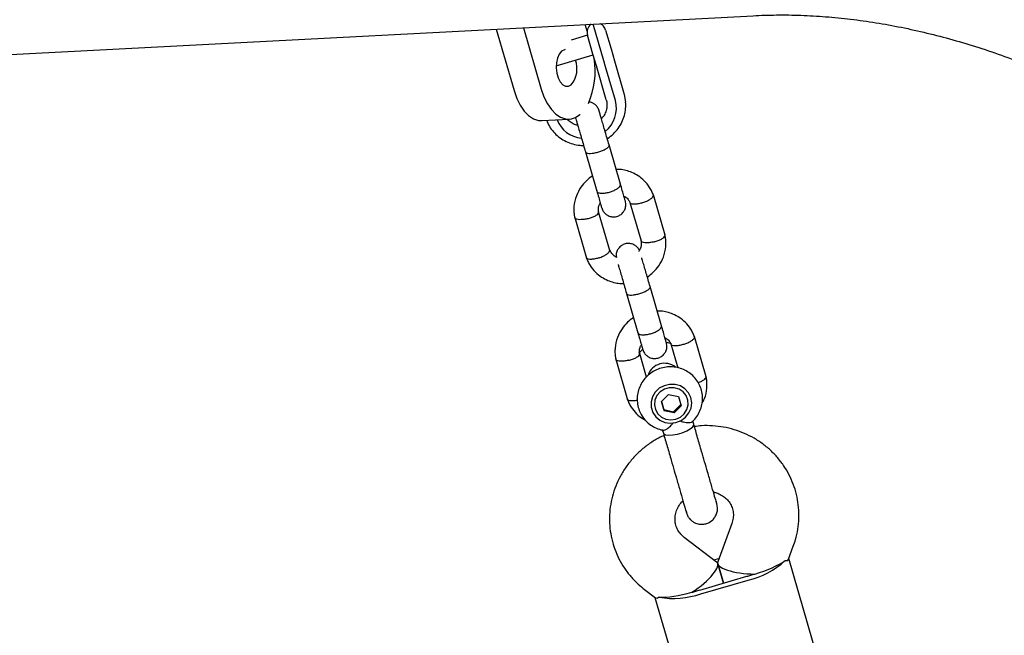
# Model space of a CAD drawing. Units: millimetres. Extents: x 14066 to 27475, y 29772 to 38655.
# Drawn here: x 20968 to 21208, y 34450 to 34600 of the extents above; entities that cross this region are included whole.
import ezdxf

# ---------------------------------------------------------------- set-up
doc = ezdxf.new("R2010")
doc.units = ezdxf.units.MM
doc.header["$LTSCALE"] = 200

msp = doc.modelspace()

# ---------------------------------------------------------------- linework, layer by layer
at = {"color": 7, "linetype": 'Continuous', "lineweight": 25}
for p, q in [((20814.87, 34583.79), (21146.71, 34601.15)), ((21110.26, 34590.14), (21107.66, 34599.11)), ((21084.01, 34597.87), (21088.35, 34582.87)), ((21090.64, 34598.22), (21094.98, 34583.22)), ((21106.17, 34597.41), (21105.71, 34599.01)), ((21110.68, 34597.65), (21112.02, 34593.04)), ((21106.26, 34596.37), (21102.28, 34595.21)), ((21107.61, 34591.73), (21106.25, 34596.4)), ((21112.02, 34593.04), (21112.85, 34590.17)), ((21098.63, 34588.95), (21107.66, 34591.57)), ((21108.44, 34588.87), (21107.61, 34591.73)), ((21110.67, 34588.7), (21110.26, 34590.14)), ((21112.85, 34590.17), (21115.26, 34581.88)), ((21110.84, 34580.59), (21108.44, 34588.87)), ((21113.08, 34580.41), (21110.67, 34588.7)), ((21115.26, 34581.88), (21115.58, 34580.08)), ((21095.16, 34575.55), (21101.79, 34575.9)), ((21105.76, 34567.94), (21108.55, 34558.32)), ((21114.32, 34559.99), (21111.52, 34569.62)), ((21125.2, 34547.56), (21122.34, 34557.43)), ((21116.63, 34555.59), (21119.36, 34546.16)), ((21103.15, 34551.86), (21106.01, 34542)), ((21111.72, 34543.84), (21108.98, 34553.27)), ((21124.34, 34525.43), (21121.55, 34535.05)), ((21115.79, 34533.38), (21118.58, 34523.76)), ((21135.23, 34513), (21132.36, 34522.87)), ((21126.65, 34521.03), (21128.35, 34515.19)), ((21113.17, 34517.3), (21116.04, 34507.43)), ((21120.67, 34512.96), (21119.01, 34518.71)), ((21124.32, 34506.98), (21126.06, 34508.72)), ((21126.06, 34508.72), (21128.46, 34508.19)), ((21128.46, 34508.19), (21129.13, 34505.92)), ((21124.32, 34506.98), (21124.98, 34504.71)), ((21124.89, 34505.02), (21124.32, 34506.98)), ((21127.3, 34504.49), (21129.04, 34506.23)), ((21129.13, 34505.92), (21127.39, 34504.18)), ((21124.89, 34505.02), (21124.98, 34504.71)), ((21124.89, 34505.02), (21127.3, 34504.49)), ((21127.39, 34504.18), (21124.98, 34504.71)), ((21127.3, 34504.49), (21127.39, 34504.18)), ((21132.2, 34501.44), (21131.98, 34502.2)), ((21124.51, 34500.19), (21124.78, 34499.29)), ((21130.48, 34479.92), (21130.29, 34480.46)), ((21141.5, 34477.19), (21138.06, 34467.89)), ((21137.78, 34467.8), (21129.89, 34473.82)), ((21155.34, 34468.47), (21156.51, 34471.64)), ((21137.09, 34468.33), (21138.36, 34468.7)), ((21138.02, 34467.59), (21137.98, 34467.58)), ((21138.05, 34467.42), (21139.43, 34462.66)), ((21139.43, 34462.66), (21138.05, 34467.42)), ((21162.95, 34442.57), (21155.4, 34468.63)), ((21133.66, 34460.98), (21145.19, 34464.33)), ((21133.93, 34460.06), (21145.46, 34463.4)), ((21120.19, 34461.1), (21122.87, 34459.05)), ((21122.74, 34459.15), (21130.3, 34433.1))]:
    msp.add_line(p, q, dxfattribs=at)
at = {"color": 7, "linetype": 'Continuous', "lineweight": 25, "flags": 128}
for points in [[(21100.79, 34592.86), (21100.63, 34592.83), (21099.95, 34592.47), (21099.38, 34591.78), (21098.94, 34590.82), (21098.69, 34589.66), (21098.63, 34588.39), (21098.78, 34587.12), (21099.11, 34585.96), (21099.62, 34584.99), (21100.24, 34584.3), (21100.94, 34583.93), (21101.65, 34583.93), (21102.32, 34584.29), (21102.32, 34584.29)], [(21088.35, 34582.87), (21089.01, 34580.97), (21089.84, 34579.29), (21090.82, 34577.88), (21091.9, 34576.77), (21093.07, 34576), (21094.27, 34575.6), (21095.16, 34575.55)], [(21094.98, 34583.22), (21095.65, 34581.32), (21096.48, 34579.64), (21097.45, 34578.22), (21098.54, 34577.12), (21099.7, 34576.35), (21100.91, 34575.95), (21102.13, 34575.93), (21103.31, 34576.29), (21104.43, 34577.01), (21104.49, 34577.06)], [(21131.54, 34505.39), (21131.7, 34506.68), (21131.49, 34507.96), (21130.93, 34509.12), (21130.05, 34510.08), (21128.93, 34510.78), (21127.64, 34511.15), (21126.28, 34511.17), (21124.96, 34510.85), (21123.77, 34510.2), (21122.8, 34509.27), (21122.12, 34508.13), (21121.78, 34506.87), (21121.8, 34505.57), (21122.2, 34504.34), (21122.92, 34503.27), (21123.93, 34502.43), (21125.15, 34501.9), (21126.48, 34501.69), (21127.83, 34501.85), (21129.1, 34502.34), (21130.19, 34503.14), (21131.03, 34504.18), (21131.54, 34505.39)], [(21127.81, 34502.69), (21128.94, 34503.2), (21129.86, 34503.99), (21130.51, 34505.01), (21130.82, 34506.15), (21130.76, 34507.32), (21130.35, 34508.41), (21129.62, 34509.33), (21128.62, 34509.99), (21127.46, 34510.34), (21126.24, 34510.34), (21125.05, 34510), (21124.02, 34509.34), (21123.22, 34508.42), (21122.74, 34507.33), (21122.61, 34506.16), (21122.84, 34505.02), (21123.42, 34504), (21124.3, 34503.2), (21125.39, 34502.69), (21126.59, 34502.52), (21127.81, 34502.69)], [(21131.36, 34500.28), (21131.95, 34500.78), (21132.21, 34501.24), (21132.2, 34501.44)], [(21124.78, 34499.29), (21124.88, 34499.12), (21125.34, 34498.86), (21126.11, 34498.76), (21127.11, 34498.81), (21128.25, 34499.02), (21129.41, 34499.36), (21130.48, 34499.79), (21131.36, 34500.28)]]:
    msp.add_lwpolyline(points, dxfattribs=at)
at = {"color": 7, "linetype": 'Continuous', "lineweight": 25}
for centre, radius, start, end in [((21108.65, 34597.1), 2.5, 127.5377, 196.176), ((21108.28, 34596.95), 2.5, 16.176, 63.7736), ((21097.55, 34588.18), 6.16, 320.7703, 20.2108), ((21088.85, 34587.6), 19.3, 336.0013, 9.4119), ((21106.19, 34578.54), 7.14, 307.9142, 15.1999), ((21105.5, 34578.36), 7.16, 201.4331, 264.2066), ((21125.09, 34512.06), 4.25, 51.5043, 161.1661), ((21141.09, 34482.63), 19.72, 282.8068, 312.7928), ((21138.29, 34488.11), 24.77, 286.1728, 288.4869), ((21140.21, 34488.67), 24.77, 283.865, 286.1792), ((21127.33, 34478.64), 19.72, 259.5592, 289.5451), ((21124.85, 34484.21), 24.77, 286.1728, 288.4869), ((21126.76, 34484.77), 24.77, 283.865, 286.1792)]:
    msp.add_arc(centre, radius, start, end, dxfattribs=at)
for centre, major_axis, ratio, start_param, end_param in [((21131.03, 34462.89), (6.92, 4.74), 0.292243, 4.616384, 6.379191), ((21146.39, 34467.35), (8.38, -0.3), 0.292243, 3.045587, 4.808394), ((21146.39, 34467.35), (9.38, 2.72), 0.262948, 4.712389, 5.671254), ((21131.03, 34462.89), (9.38, 2.72), 0.262948, 3.753524, 4.712389)]:
    msp.add_ellipse(centre, major_axis=major_axis, ratio=ratio, start_param=start_param, end_param=end_param, dxfattribs=at)
for points, knots in [([(21373.96, 34578.15), (21372.85, 34579.46), (21369.72, 34583.16), (21364.42, 34589.11), (21358.01, 34595.94), (21351.42, 34602.59), (21344.65, 34609.04), (21337.73, 34615.3), (21330.64, 34621.35), (21323.41, 34627.19), (21316.04, 34632.81), (21308.54, 34638.21), (21300.91, 34643.37), (21293.17, 34648.29), (21285.32, 34652.96), (21277.37, 34657.38), (21269.33, 34661.55), (21261.21, 34665.45), (21253.02, 34669.08), (21244.77, 34672.44), (21236.47, 34675.52), (21228.12, 34678.32), (21219.75, 34680.84), (21211.35, 34683.06), (21202.94, 34684.99), (21194.53, 34686.62), (21186.13, 34687.96), (21177.75, 34688.99), (21169.4, 34689.72), (21161.09, 34690.15), (21152.84, 34690.28), (21146.51, 34690.14), (21142.93, 34689.97), (21142.07, 34689.93)], [0, 0, 0, 0, 0.018423, 0.051967, 0.085515, 0.119066, 0.152621, 0.18618, 0.219745, 0.253314, 0.286888, 0.320467, 0.35405, 0.387637, 0.421226, 0.454816, 0.488406, 0.521992, 0.555572, 0.589143, 0.622701, 0.656242, 0.689761, 0.723254, 0.756714, 0.790136, 0.823514, 0.856841, 0.890111, 0.923318, 0.956455, 0.989517, 1, 1, 1, 1]), ([(21146.71, 34601.15), (21147.64, 34601.19), (21150.49, 34601.32), (21155.36, 34601.36), (21161.35, 34601.15), (21167.42, 34600.68), (21173.56, 34599.94), (21179.75, 34598.95), (21185.99, 34597.69), (21192.27, 34596.17), (21198.59, 34594.4), (21204.92, 34592.37), (21211.26, 34590.08), (21217.6, 34587.53), (21223.92, 34584.74), (21230.22, 34581.7), (21236.49, 34578.41), (21242.71, 34574.89), (21248.88, 34571.13), (21254.97, 34567.15), (21260.98, 34562.94), (21266.91, 34558.51), (21272.73, 34553.88), (21278.44, 34549.04), (21284.03, 34544.02), (21289.48, 34538.8), (21294.79, 34533.42), (21299.86, 34527.96), (21303.51, 34523.79), (21305.46, 34521.48), (21305.86, 34521.01)], [0, 0, 0, 0, 0.0183324, 0.0566881, 0.0948832, 0.1328924, 0.1707448, 0.2084668, 0.2460815, 0.2836095, 0.3210685, 0.3584737, 0.3958381, 0.4331726, 0.4704863, 0.5077865, 0.5450793, 0.582369, 0.6196582, 0.6569501, 0.6942465, 0.7315488, 0.7688574, 0.8061724, 0.8434933, 0.8808193, 0.9181493, 0.9554817, 0.9908498, 1, 1, 1, 1]), ([(21109.11, 34577.95), (21108.99, 34578.25), (21108.77, 34578.81), (21108.19, 34579.43), (21107.59, 34579.81), (21107.07, 34580.03), (21106.74, 34580.06), (21106.6, 34580.07)], [0, 0, 0, 0, 0.274969, 0.514701, 0.715469, 0.879144, 1, 1, 1, 1]), ([(21110.83, 34580.61), (21110.88, 34580.44), (21111.02, 34579.89), (21111.05, 34578.9), (21110.78, 34577.7), (21110.31, 34576.7), (21109.84, 34576.19), (21109.67, 34576)], [0, 0, 0, 0, 0.105767, 0.3566, 0.606736, 0.853933, 1, 1, 1, 1]), ([(21111.08, 34571.14), (21111.12, 34571.16), (21111.68, 34571.46), (21112.6, 34572.29), (21113.79, 34573.6), (21114.7, 34575.12), (21115.32, 34576.76), (21115.64, 34578.42), (21115.6, 34579.51), (21115.58, 34580.03)], [0, 0, 0, 0, 0.011415, 0.179572, 0.347626, 0.515421, 0.682814, 0.849701, 1, 1, 1, 1]), ([(21111.63, 34569.24), (21111.48, 34569.76), (21111.18, 34570.81), (21110.71, 34572.44), (21110.26, 34573.99), (21109.85, 34575.38), (21109.52, 34576.54), (21109.27, 34577.38), (21109.12, 34577.89), (21109.12, 34577.92), (21109.11, 34577.93)], [0, 0, 0, 0, 0.127934, 0.255791, 0.383647, 0.511504, 0.63936, 0.767217, 0.895073, 1, 1, 1, 1]), ([(21096.29, 34575.61), (21096.33, 34575.51), (21096.54, 34574.88), (21097.16, 34573.79), (21098.22, 34572.44), (21099.53, 34571.3), (21101.02, 34570.41), (21102.66, 34569.8), (21104.12, 34569.48), (21105.01, 34569.49), (21105.31, 34569.5)], [0, 0, 0, 0, 0.026767, 0.175667, 0.324617, 0.473694, 0.623064, 0.772831, 0.92304, 1, 1, 1, 1]), ([(21103.91, 34574.33), (21103.73, 34574.37), (21103.13, 34574.51), (21102.28, 34575.04), (21101.62, 34575.54), (21101.4, 34575.87), (21101.4, 34575.88)], [0, 0, 0, 0, 0.179624, 0.58459, 0.993535, 1, 1, 1, 1]), ([(21103.35, 34576.26), (21103.35, 34576.25), (21103.36, 34576.22), (21103.51, 34575.71), (21103.75, 34574.87), (21104.09, 34573.71), (21104.49, 34572.31), (21104.94, 34570.77), (21105.41, 34569.14), (21105.72, 34568.09), (21105.87, 34567.57)], [0, 0, 0, 0, 0.104927, 0.232783, 0.36064, 0.488496, 0.616353, 0.744209, 0.872066, 1, 1, 1, 1]), ([(21105.78, 34567.87), (21105.78, 34567.87), (21105.81, 34567.77), (21105.99, 34567.62), (21106.55, 34567.51), (21107.35, 34567.55), (21108.14, 34567.68), (21108.78, 34567.84), (21109.26, 34567.99), (21109.88, 34568.21), (21110.59, 34568.53), (21111.22, 34568.93), (21111.53, 34569.27), (21111.57, 34569.46), (21111.55, 34569.54), (21111.55, 34569.54)], [0, 0, 0, 0, 0.004286, 0.111621, 0.218955, 0.326276, 0.433577, 0.48664, 0.539698, 0.592756, 0.700028, 0.807313, 0.914638, 0.995714, 1, 1, 1, 1]), ([(21122.39, 34557.29), (21122.26, 34557.61), (21122, 34558.28), (21121.3, 34559.52), (21120.22, 34560.86), (21118.72, 34562.07), (21117.19, 34562.9), (21115.68, 34563.39), (21114.38, 34563.68), (21113.58, 34563.62), (21113.27, 34563.6)], [0, 0, 0, 0, 0.0884581, 0.1841905, 0.3629126, 0.5250141, 0.6705027, 0.8001166, 0.9235512, 1, 1, 1, 1]), ([(21107.48, 34562.01), (21107.47, 34562), (21106.93, 34561.7), (21105.93, 34560.83), (21104.54, 34559.26), (21103.42, 34557.12), (21102.97, 34555.15), (21102.93, 34553.62), (21102.99, 34552.66), (21103.12, 34552.02), (21103.18, 34551.71)], [0, 0, 0, 0, 0.004677, 0.153107, 0.327202, 0.527104, 0.752825, 0.834045, 0.918135, 1, 1, 1, 1]), ([(21108.52, 34558.45), (21108.68, 34557.87), (21109.02, 34556.71), (21109.4, 34555.39), (21109.67, 34554.46), (21109.72, 34554.3), (21109.74, 34554.22)], [0, 0, 0, 0, 0.250032, 0.500021, 0.750011, 1, 1, 1, 1]), ([(21108.55, 34558.32), (21108.55, 34558.31), (21108.59, 34558.2), (21108.78, 34558), (21109.36, 34557.83), (21110.17, 34557.82), (21110.97, 34557.93), (21111.61, 34558.09), (21112.09, 34558.24), (21112.71, 34558.47), (21113.41, 34558.81), (21114.02, 34559.26), (21114.32, 34559.66), (21114.34, 34559.89), (21114.32, 34559.99), (21114.32, 34559.99)], [0, 0, 0, 0, 0.0042865, 0.1116213, 0.2189554, 0.3262763, 0.4335768, 0.4866395, 0.5396978, 0.5927561, 0.7000285, 0.8073133, 0.9146378, 0.9957135, 1, 1, 1, 1]), ([(21115.51, 34555.89), (21115.48, 34555.97), (21115.43, 34556.13), (21115.17, 34557.06), (21114.78, 34558.38), (21114.45, 34559.54), (21114.28, 34560.12)], [0, 0, 0, 0, 0.249989, 0.499979, 0.749968, 1, 1, 1, 1]), ([(21109.74, 34554.22), (21109.86, 34553.92), (21110.08, 34553.36), (21110.66, 34552.74), (21111.25, 34552.36), (21111.9, 34552.11), (21112.53, 34552.03), (21113.16, 34552.08), (21113.79, 34552.25), (21114.41, 34552.59), (21114.97, 34553.13), (21115.41, 34553.83), (21115.69, 34554.8), (21115.57, 34555.51), (21115.51, 34555.89)], [0, 0, 0, 0, 0.101768, 0.190495, 0.264801, 0.325378, 0.411866, 0.465666, 0.524864, 0.619138, 0.68715, 0.772838, 0.87779, 1, 1, 1, 1]), ([(21115.14, 34557.14), (21115.31, 34557.05), (21115.78, 34556.78), (21116.32, 34556.2), (21116.54, 34555.67), (21116.64, 34555.43)], [0, 0, 0, 0, 0.243172, 0.67463, 1, 1, 1, 1]), ([(21119.77, 34555.51), (21119.79, 34555.52), (21120.12, 34555.63), (21120.76, 34555.88), (21121.56, 34556.31), (21122.13, 34556.76), (21122.35, 34557.11), (21122.38, 34557.31), (21122.35, 34557.37), (21122.34, 34557.39)], [0, 0, 0, 0, 0.008435, 0.219649, 0.430861, 0.642048, 0.853194, 0.957611, 1, 1, 1, 1]), ([(21109.02, 34553.1), (21108.98, 34553.39), (21108.91, 34553.94), (21109.01, 34554.74), (21109.27, 34555.19), (21109.4, 34555.42)], [0, 0, 0, 0, 0.372962, 0.696304, 1, 1, 1, 1]), ([(21119.77, 34555.51), (21119.76, 34555.51), (21119.43, 34555.4), (21118.76, 34555.22), (21117.87, 34555.1), (21117.17, 34555.13), (21116.79, 34555.27), (21116.7, 34555.41), (21116.67, 34555.45)], [0, 0, 0, 0, 0.008844, 0.23031, 0.451776, 0.673229, 0.894632, 1, 1, 1, 1]), ([(21106.34, 34551.62), (21106.33, 34551.61), (21106.3, 34551.61), (21106.24, 34551.59), (21106.03, 34551.54), (21105.51, 34551.44), (21104.73, 34551.34), (21103.93, 34551.37), (21103.38, 34551.52), (21103.16, 34551.7), (21103.16, 34551.82), (21103.16, 34551.83)], [0, 0, 0, 0, 0.008436, 0.014822, 0.040367, 0.142867, 0.350014, 0.561243, 0.772436, 0.983588, 1, 1, 1, 1]), ([(21106.34, 34551.62), (21106.35, 34551.62), (21106.38, 34551.62), (21106.44, 34551.64), (21106.64, 34551.7), (21107.15, 34551.85), (21107.88, 34552.14), (21108.55, 34552.53), (21108.97, 34552.92), (21108.97, 34553.14), (21108.98, 34553.24)], [0, 0, 0, 0, 0.008749, 0.01537, 0.041861, 0.148155, 0.362969, 0.582036, 0.801068, 1, 1, 1, 1]), ([(21119.33, 34546.32), (21119.37, 34546.03), (21119.44, 34545.49), (21119.31, 34544.56), (21118.97, 34543.98), (21118.77, 34543.63)], [0, 0, 0, 0, 0.31886, 0.595296, 1, 1, 1, 1]), ([(21122.54, 34545.96), (21122.53, 34545.96), (21122.19, 34545.87), (21121.51, 34545.74), (21120.6, 34545.68), (21119.88, 34545.76), (21119.51, 34545.93), (21119.38, 34546.08), (21119.37, 34546.14), (21119.37, 34546.16)], [0, 0, 0, 0, 0.008575, 0.223309, 0.438042, 0.652763, 0.867436, 0.973585, 1, 1, 1, 1]), ([(21120.86, 34537.42), (21120.88, 34537.43), (21121.42, 34537.73), (21122.42, 34538.6), (21123.81, 34540.17), (21124.92, 34542.3), (21125.37, 34544.27), (21125.42, 34545.8), (21125.35, 34546.77), (21125.23, 34547.4), (21125.16, 34547.72)], [0, 0, 0, 0, 0.004679, 0.153108, 0.327203, 0.527105, 0.752826, 0.834046, 0.918136, 1, 1, 1, 1]), ([(21122.54, 34545.96), (21122.56, 34545.97), (21122.89, 34546.05), (21123.55, 34546.26), (21124.37, 34546.63), (21124.95, 34547.04), (21125.18, 34547.36), (21125.21, 34547.55), (21125.18, 34547.61), (21125.18, 34547.62)], [0, 0, 0, 0, 0.008575, 0.223306, 0.438036, 0.652739, 0.867401, 0.973557, 1, 1, 1, 1]), ([(21109.11, 34542.07), (21109.12, 34542.07), (21109.46, 34542.18), (21110.1, 34542.43), (21110.9, 34542.87), (21111.47, 34543.32), (21111.69, 34543.66), (21111.72, 34543.86), (21111.69, 34543.92), (21111.68, 34543.93)], [0, 0, 0, 0, 0.008575, 0.223309, 0.438042, 0.652763, 0.867436, 0.973585, 1, 1, 1, 1]), ([(21113.52, 34542.1), (21113.51, 34542.1), (21113.2, 34542.2), (21112.67, 34542.6), (21112.02, 34543.22), (21111.81, 34543.76), (21111.71, 34543.99)], [0, 0, 0, 0, 0.0110129, 0.3449294, 0.7182866, 1, 1, 1, 1]), ([(21118.89, 34543.89), (21118.84, 34544.02), (21118.68, 34544.4), (21118.21, 34544.86), (21117.62, 34545.25), (21116.97, 34545.5), (21116.34, 34545.58), (21115.71, 34545.53), (21115.08, 34545.35), (21114.47, 34545.01), (21113.9, 34544.47), (21113.47, 34543.78), (21113.21, 34542.98), (21113.29, 34542.43), (21113.33, 34542.21)], [0, 0, 0, 0, 0.047866, 0.147765, 0.231428, 0.299633, 0.397011, 0.457587, 0.52424, 0.630384, 0.706961, 0.803439, 0.921607, 1, 1, 1, 1]), ([(21105.96, 34542.14), (21106.08, 34541.82), (21106.35, 34541.15), (21107.04, 34539.91), (21108.12, 34538.57), (21109.62, 34537.36), (21111.16, 34536.53), (21112.67, 34536.04), (21113.97, 34535.75), (21114.77, 34535.81), (21115.08, 34535.83)], [0, 0, 0, 0, 0.0884582, 0.1841907, 0.362913, 0.5250146, 0.6705033, 0.8001173, 0.9235521, 1, 1, 1, 1]), ([(21109.11, 34542.07), (21109.1, 34542.06), (21108.77, 34541.95), (21108.1, 34541.78), (21107.21, 34541.66), (21106.5, 34541.68), (21106.14, 34541.84), (21106.01, 34541.98), (21106, 34542.04), (21106, 34542.06)], [0, 0, 0, 0, 0.008575, 0.223306, 0.438036, 0.652739, 0.867401, 0.973557, 1, 1, 1, 1]), ([(21121.66, 34534.67), (21121.51, 34535.2), (21121.2, 34536.25), (21120.73, 34537.87), (21120.28, 34539.43), (21119.88, 34540.8), (21119.62, 34541.7), (21119.53, 34542.02), (21119.51, 34542.07)], [0, 0, 0, 0, 0.193347, 0.386577, 0.579807, 0.773038, 0.966268, 1, 1, 1, 1]), ([(21113.75, 34540.4), (21113.77, 34540.35), (21113.86, 34540.03), (21114.12, 34539.13), (21114.52, 34537.76), (21114.97, 34536.2), (21115.44, 34534.58), (21115.74, 34533.53), (21115.9, 34533)], [0, 0, 0, 0, 0.033732, 0.226962, 0.420192, 0.613423, 0.806653, 1, 1, 1, 1]), ([(21115.81, 34533.31), (21115.81, 34533.3), (21115.84, 34533.21), (21116.02, 34533.05), (21116.58, 34532.95), (21117.38, 34532.98), (21118.16, 34533.12), (21118.81, 34533.28), (21119.29, 34533.42), (21119.91, 34533.65), (21120.61, 34533.96), (21121.24, 34534.36), (21121.56, 34534.71), (21121.59, 34534.9), (21121.57, 34534.97), (21121.57, 34534.98)], [0, 0, 0, 0, 0.004286, 0.111621, 0.218955, 0.326276, 0.433577, 0.48664, 0.539698, 0.592756, 0.700028, 0.807313, 0.914638, 0.995714, 1, 1, 1, 1]), ([(21117.51, 34527.44), (21117.49, 34527.44), (21116.95, 34527.14), (21115.95, 34526.26), (21114.56, 34524.69), (21113.45, 34522.56), (21113, 34520.59), (21112.96, 34519.06), (21113.02, 34518.09), (21113.15, 34517.46), (21113.21, 34517.14)], [0, 0, 0, 0, 0.004677, 0.153107, 0.327202, 0.527104, 0.752825, 0.834045, 0.918135, 1, 1, 1, 1]), ([(21132.41, 34522.72), (21132.29, 34523.05), (21132.03, 34523.72), (21131.33, 34524.95), (21130.25, 34526.29), (21128.75, 34527.5), (21127.21, 34528.33), (21125.71, 34528.82), (21124.41, 34529.11), (21123.6, 34529.06), (21123.3, 34529.03)], [0, 0, 0, 0, 0.0884581, 0.1841905, 0.3629126, 0.5250141, 0.6705027, 0.8001166, 0.9235512, 1, 1, 1, 1]), ([(21118.58, 34523.76), (21118.58, 34523.75), (21118.62, 34523.63), (21118.81, 34523.43), (21119.39, 34523.27), (21120.2, 34523.26), (21120.99, 34523.37), (21121.64, 34523.53), (21122.12, 34523.67), (21122.73, 34523.9), (21123.43, 34524.25), (21124.05, 34524.7), (21124.35, 34525.1), (21124.37, 34525.33), (21124.34, 34525.42), (21124.34, 34525.43)], [0, 0, 0, 0, 0.004287, 0.111621, 0.218955, 0.326276, 0.433577, 0.48664, 0.539698, 0.592756, 0.700028, 0.807313, 0.914638, 0.995713, 1, 1, 1, 1]), ([(21125.53, 34521.33), (21125.51, 34521.41), (21125.46, 34521.57), (21125.19, 34522.49), (21124.81, 34523.82), (21124.47, 34524.98), (21124.3, 34525.55)], [0, 0, 0, 0, 0.249989, 0.499979, 0.749968, 1, 1, 1, 1]), ([(21118.54, 34523.88), (21118.71, 34523.3), (21119.05, 34522.15), (21119.43, 34520.82), (21119.7, 34519.9), (21119.75, 34519.74), (21119.77, 34519.65)], [0, 0, 0, 0, 0.250032, 0.500021, 0.750011, 1, 1, 1, 1]), ([(21125.17, 34522.58), (21125.34, 34522.48), (21125.8, 34522.22), (21126.34, 34521.64), (21126.57, 34521.1), (21126.66, 34520.87)], [0, 0, 0, 0, 0.243172, 0.67463, 1, 1, 1, 1]), ([(21129.8, 34520.95), (21129.81, 34520.95), (21130.14, 34521.06), (21130.79, 34521.32), (21131.59, 34521.75), (21132.16, 34522.2), (21132.38, 34522.54), (21132.41, 34522.74), (21132.37, 34522.81), (21132.36, 34522.83)], [0, 0, 0, 0, 0.008435, 0.219649, 0.430861, 0.642048, 0.853194, 0.957611, 1, 1, 1, 1]), ([(21119.04, 34518.54), (21119, 34518.83), (21118.93, 34519.37), (21119.04, 34520.17), (21119.3, 34520.63), (21119.42, 34520.85)], [0, 0, 0, 0, 0.372962, 0.696304, 1, 1, 1, 1]), ([(21119.77, 34519.65), (21119.89, 34519.35), (21120.11, 34518.79), (21120.69, 34518.18), (21121.28, 34517.79), (21121.93, 34517.55), (21122.56, 34517.46), (21123.19, 34517.52), (21123.82, 34517.69), (21124.43, 34518.03), (21125, 34518.57), (21125.43, 34519.26), (21125.72, 34520.23), (21125.6, 34520.94), (21125.53, 34521.33)], [0, 0, 0, 0, 0.101768, 0.190495, 0.264801, 0.325378, 0.411866, 0.465666, 0.524864, 0.619138, 0.68715, 0.772838, 0.87779, 1, 1, 1, 1]), ([(21126.77, 34521.08), (21126.42, 34521.19), (21126.01, 34521.31), (21125.59, 34521.31), (21125.53, 34521.31)], [0, 0, 0, 0, 0.869996, 1, 1, 1, 1]), ([(21129.8, 34520.95), (21129.79, 34520.94), (21129.45, 34520.84), (21128.79, 34520.66), (21127.9, 34520.54), (21127.19, 34520.57), (21126.81, 34520.71), (21126.73, 34520.85), (21126.7, 34520.89)], [0, 0, 0, 0, 0.008844, 0.23031, 0.451776, 0.673229, 0.894632, 1, 1, 1, 1]), ([(21116.37, 34517.05), (21116.38, 34517.05), (21116.4, 34517.06), (21116.46, 34517.08), (21116.67, 34517.13), (21117.18, 34517.29), (21117.91, 34517.58), (21118.58, 34517.97), (21118.99, 34518.36), (21119, 34518.57), (21119, 34518.67)], [0, 0, 0, 0, 0.008749, 0.01537, 0.041861, 0.148155, 0.362969, 0.582036, 0.801068, 1, 1, 1, 1]), ([(21119.77, 34519.65), (21119.75, 34519.63), (21119.38, 34519.4), (21119.09, 34519.07), (21118.82, 34518.75)], [0, 0, 0, 0, 0.056659, 1, 1, 1, 1]), ([(21116.37, 34517.05), (21116.35, 34517.05), (21116.33, 34517.04), (21116.27, 34517.03), (21116.06, 34516.98), (21115.54, 34516.87), (21114.76, 34516.78), (21113.95, 34516.8), (21113.4, 34516.96), (21113.19, 34517.14), (21113.19, 34517.26), (21113.19, 34517.27)], [0, 0, 0, 0, 0.008436, 0.014822, 0.040367, 0.142867, 0.350014, 0.561243, 0.772436, 0.983588, 1, 1, 1, 1]), ([(21131.82, 34502.06), (21131.95, 34502.17), (21132.49, 34502.62), (21133.21, 34503.63), (21133.93, 34505.06), (21134.33, 34506.6), (21134.4, 34508.17), (21134.16, 34509.72), (21133.61, 34511.17), (21132.77, 34512.49), (21131.69, 34513.61), (21130.41, 34514.49), (21128.96, 34515.11), (21127.42, 34515.44), (21125.83, 34515.46), (21124.25, 34515.18), (21122.75, 34514.6), (21121.39, 34513.73), (21120.23, 34512.61), (21119.32, 34511.3), (21118.69, 34509.83), (21118.38, 34508.28), (21118.38, 34506.7), (21118.71, 34505.17), (21119.34, 34503.75), (21120.24, 34502.48), (21121.38, 34501.42), (21122.72, 34500.61), (21123.86, 34500.14), (21124.57, 34500.04), (21124.75, 34500.02)], [0, 0, 0, 0, 0.012092, 0.050121, 0.088058, 0.125833, 0.163405, 0.200765, 0.237949, 0.275012, 0.312025, 0.349078, 0.386248, 0.423588, 0.461124, 0.498853, 0.536748, 0.574757, 0.612805, 0.650817, 0.688718, 0.726442, 0.763957, 0.801266, 0.838413, 0.875454, 0.91247, 0.949547, 0.986757, 1, 1, 1, 1]), ([(21133.26, 34511.62), (21133.36, 34511.64), (21133.78, 34511.77), (21134.39, 34512.07), (21134.98, 34512.47), (21135.2, 34512.79), (21135.24, 34512.98), (21135.21, 34513.04), (21135.2, 34513.05)], [0, 0, 0, 0, 0.077718, 0.332698, 0.587646, 0.842546, 0.9686, 1, 1, 1, 1]), ([(21134.28, 34506.66), (21134.47, 34507), (21135.1, 34508.11), (21135.39, 34509.71), (21135.45, 34511.24), (21135.38, 34512.2), (21135.25, 34512.84), (21135.19, 34513.15)], [0, 0, 0, 0, 0.16922, 0.565766, 0.708453, 0.856181, 1, 1, 1, 1]), ([(21115.98, 34507.58), (21116.11, 34507.25), (21116.37, 34506.58), (21117.07, 34505.34), (21118.16, 34504.02), (21119.34, 34502.99), (21120.1, 34502.6), (21120.29, 34502.51)], [0, 0, 0, 0, 0.153091, 0.318771, 0.628079, 0.908622, 1, 1, 1, 1]), ([(21118.44, 34507.31), (21118.34, 34507.29), (21117.92, 34507.17), (21117.24, 34507.1), (21116.52, 34507.12), (21116.17, 34507.27), (21116.03, 34507.41), (21116.03, 34507.48), (21116.03, 34507.49)], [0, 0, 0, 0, 0.078274, 0.3331, 0.587895, 0.842641, 0.968619, 1, 1, 1, 1]), ([(21124.75, 34499.99), (21124.75, 34499.99), (21124.83, 34499.91), (21125.23, 34500.05), (21125.89, 34500.43), (21126.61, 34501.04), (21127.03, 34501.6), (21127.19, 34501.82)], [0, 0, 0, 0, 0.00731, 0.258225, 0.519824, 0.813126, 1, 1, 1, 1]), ([(21128.79, 34502.29), (21129.1, 34502.18), (21129.87, 34501.9), (21130.6, 34501.83), (21131.23, 34501.83), (21131.63, 34501.87), (21131.76, 34502.01), (21131.81, 34502.06)], [0, 0, 0, 0, 0.227404, 0.566792, 0.598524, 0.85132, 1, 1, 1, 1]), ([(21156.51, 34471.64), (21156.7, 34472.18), (21157.17, 34473.56), (21157.66, 34475.84), (21157.92, 34478.46), (21157.85, 34481.09), (21157.47, 34483.67), (21156.78, 34486.19), (21155.78, 34488.61), (21154.51, 34490.88), (21152.97, 34492.99), (21151.18, 34494.91), (21149.17, 34496.6), (21146.96, 34498.06), (21144.59, 34499.25), (21142.09, 34500.16), (21139.49, 34500.78), (21136.82, 34501.09), (21134.43, 34501.13), (21132.95, 34500.94), (21132.37, 34500.86)], [0, 0, 0, 0, 0.037788, 0.095749, 0.153632, 0.21138, 0.269011, 0.326552, 0.384034, 0.441484, 0.498939, 0.556434, 0.614003, 0.671672, 0.72946, 0.787377, 0.845426, 0.903602, 0.961896, 1, 1, 1, 1]), ([(21124.95, 34498.7), (21124.54, 34498.52), (21123.3, 34497.97), (21121.39, 34496.75), (21119.26, 34495.08), (21117.35, 34493.18), (21115.67, 34491.07), (21114.26, 34488.8), (21113.13, 34486.38), (21112.3, 34483.86), (21111.78, 34481.26), (21111.58, 34478.64), (21111.7, 34476.02), (21112.13, 34473.44), (21112.87, 34470.94), (21113.91, 34468.54), (21115.23, 34466.29), (21116.82, 34464.21), (21118.48, 34462.48), (21119.68, 34461.51), (21120.19, 34461.1)], [0, 0, 0, 0, 0.029108, 0.087706, 0.146293, 0.20484, 0.263322, 0.321711, 0.379986, 0.438129, 0.496131, 0.553992, 0.61172, 0.669335, 0.726865, 0.784341, 0.84179, 0.899249, 0.956755, 1, 1, 1, 1]), ([(21137.85, 34481.97), (21137.81, 34482.12), (21137.72, 34482.41), (21137.2, 34484.21), (21136.47, 34486.71), (21135.87, 34488.79), (21135.58, 34489.79)], [0, 0, 0, 0, 0.254964, 0.514476, 0.766245, 1, 1, 1, 1]), ([(21128.16, 34487.63), (21128.45, 34486.63), (21129.05, 34484.56), (21129.77, 34482.06), (21130.3, 34480.26), (21130.38, 34479.96), (21130.42, 34479.82)], [0, 0, 0, 0, 0.233755, 0.485524, 0.745036, 1, 1, 1, 1]), ([(21137, 34484.89), (21137.36, 34484.8), (21138.16, 34484.6), (21139.25, 34484.01), (21140.25, 34483.21), (21141.05, 34482.22), (21141.61, 34481.09), (21141.89, 34479.83), (21141.9, 34478.51), (21141.63, 34477.62), (21141.5, 34477.19)], [0, 0, 0, 0, 0.093954, 0.213249, 0.335726, 0.462566, 0.594573, 0.73119, 0.869004, 1, 1, 1, 1]), ([(21129.89, 34473.82), (21129.77, 34473.92), (21129.3, 34474.3), (21128.62, 34475.06), (21128, 34476.17), (21127.65, 34477.4), (21127.6, 34478.72), (21127.85, 34480.06), (21128.43, 34481.32), (21129.02, 34482.23), (21129.48, 34482.64), (21129.58, 34482.72)], [0, 0, 0, 0, 0.046053, 0.173499, 0.304307, 0.440084, 0.578335, 0.713263, 0.842608, 0.96677, 1, 1, 1, 1]), ([(21130.42, 34479.82), (21130.53, 34479.52), (21130.75, 34478.94), (21131.3, 34478.22), (21131.94, 34477.67), (21132.78, 34477.22), (21133.7, 34477), (21134.73, 34477.03), (21135.8, 34477.32), (21136.76, 34477.96), (21137.48, 34478.86), (21137.89, 34479.79), (21138.07, 34480.88), (21137.92, 34481.6), (21137.85, 34481.97)], [0, 0, 0, 0, 0.077318, 0.15245, 0.222527, 0.285421, 0.385306, 0.454628, 0.537315, 0.657341, 0.733371, 0.818158, 0.908495, 1, 1, 1, 1]), ([(21137.66, 34482.59), (21137.67, 34482.57), (21137.79, 34482.33), (21137.77, 34482.06), (21137.75, 34481.81)], [0, 0, 0, 0, 0.074577, 1, 1, 1, 1]), ([(21154.48, 34468.16), (21154.83, 34468.15), (21155.27, 34468.13), (21155.26, 34468.43), (21155.26, 34468.5)], [0, 0, 0, 0, 0.7751299, 1, 1, 1, 1]), ([(21123.76, 34459.25), (21123.48, 34459.05), (21123.11, 34458.8), (21122.96, 34459.06), (21122.93, 34459.12)], [0, 0, 0, 0, 0.77513, 1, 1, 1, 1])]:
    msp.add_open_spline(points, degree=3, knots=knots, dxfattribs=at)
for points in [[(21134.13, 34494.78), (21133.8, 34495.91), (21133.15, 34498.17), (21132.52, 34500.35), (21132.2, 34501.44)], [(21124.78, 34499.29), (21125.09, 34498.2), (21125.73, 34496.02), (21126.38, 34493.76), (21126.71, 34492.63)], [(21135.58, 34489.79), (21135.34, 34490.6), (21134.87, 34492.24), (21134.38, 34493.93), (21134.13, 34494.78)], [(21126.71, 34492.63), (21126.95, 34491.78), (21127.45, 34490.08), (21127.92, 34488.45), (21128.16, 34487.63)]]:
    msp.add_open_spline(points, degree=3, dxfattribs=at)

doc.saveas('drawing.dxf')
